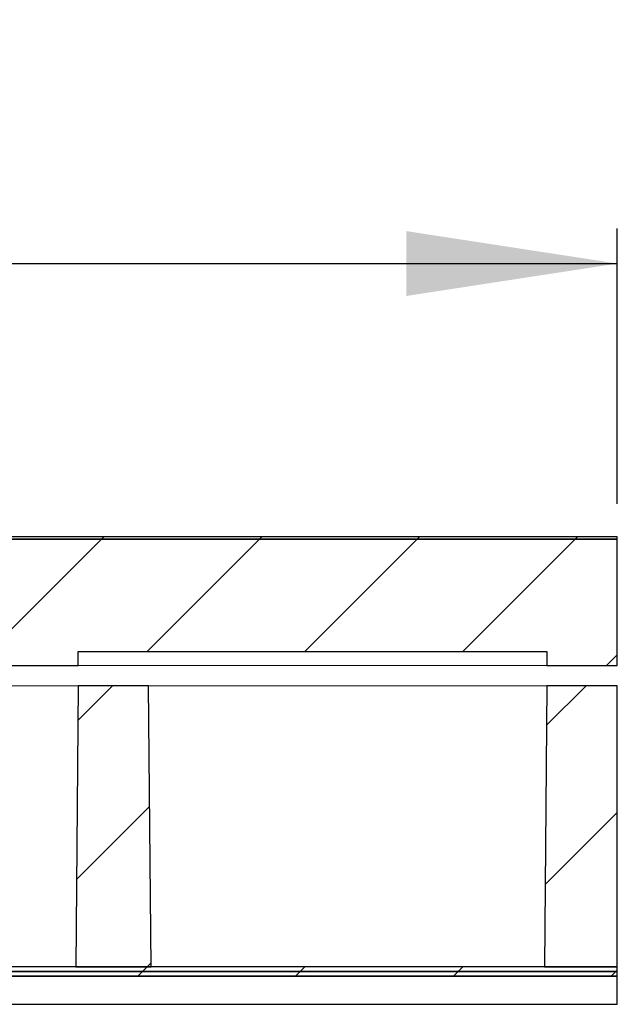
# Model space of a CAD drawing. Units: millimetres. Extents: x 71 to 382, y 9 to 231.
# Drawn here: x 174 to 191, y 199 to 227 of the extents above; entities that cross this region are included whole.
import ezdxf

# ---------------------------------------------------------------- set-up
doc = ezdxf.new("R2010")
doc.units = ezdxf.units.MM
doc.linetypes.add('SLD-Durchgehend', pattern=[0])
doc.styles.add('SLDTEXTSTYLE0', font='TXT', dxfattribs={"width": 0.605})
doc.styles.add('SLDTEXTSTYLE1', font='TXT', dxfattribs={"width": 0.96})
doc.dimstyles.new('SLDDIMSTYLE0', dxfattribs={"dimtxt": 6, "dimasz": 6, "dimexe": 0, "dimexo": 0.0625, "dimgap": 1.5, "dimtad": 1, "dimdec": 0, "dimlfac": 10, "dimrnd": 1e-09, "dimzin": 12, "dimdsep": 46, "dimtxsty": 'SLDTEXTSTYLE0', "dimblk1": 'NONE', "dimblk2": 'NONE', "dimsah": 1, "dimcen": 0.09, "dimadec": 0, "dimazin": 3, "dimtfac": 1, "dimtofl": 0, "dimtmove": 0, "dimatfit": 3, "dimldrblk": 'NONE', "dimfxl": 1, "dimfrac": 2, "dimtolj": 1, "dimtzin": 12, "dimarcsym": 0})

# ---------------------------------------------------------------- blocks, each defined once
blk = doc.blocks.new('_D')
at = {"color": 7}
for p, q in [((71.061, 213.313), (71.061, 221.156)), ((191.061, 213.313), (191.061, 221.156)), ((71.061, 220.156), (191.061, 220.156))]:
    blk.add_line(p, q, dxfattribs=at)
for points in [[(71.061, 220.156), (77.061, 219.233), (77.061, 221.079)], [(191.061, 220.156), (185.061, 221.079), (185.061, 219.233)]]:
    blk.add_solid(points, dxfattribs=at)
at = {"color": 7, "insert": (114.839, 226.991), "char_height": 6, "attachment_point": 1, "style": 'SLDTEXTSTYLE1'}
blk.add_mtext('900x1200', dxfattribs=at)
blk = doc.blocks.new('_NONE')

msp = doc.modelspace()

# ---------------------------------------------------------------- hatches: boundary and pattern name
h = msp.add_hatch()
h.set_pattern_fill('ANSI31', style=0)
h.paths.add_polyline_path([(164.061, 212.313), (191.061, 212.313), (191.061, 212.379), (164.061, 212.379)], flags=0)
h = msp.add_hatch()
h.set_pattern_fill('ANSI31', style=0)
h.paths.add_polyline_path([(189.061, 208.713), (191.061, 208.713), (191.061, 212.313), (164.061, 212.313), (164.061, 209.113), (173.727, 209.113), (173.727, 208.713), (175.727, 208.713), (175.727, 209.113), (189.061, 209.113)], flags=0)
h = msp.add_hatch()
h.set_pattern_fill('ANSI31', style=0)
h.paths.add_polyline_path([(175.658, 200.136), (177.797, 200.136), (177.727, 208.136), (175.727, 208.136)], flags=0)
h = msp.add_hatch()
h.set_pattern_fill('ANSI31', style=0)
h.paths.add_polyline_path([(188.991, 200.136), (191.061, 200.136), (191.061, 208.136), (189.061, 208.136)], flags=0)
h = msp.add_hatch()
h.set_pattern_fill('ANSI31', style=0)
h.paths.add_polyline_path([(191.061, 200.136), (71.061, 200.136), (71.061, 200.003), (191.061, 200.003)], flags=0)
h = msp.add_hatch()
h.set_pattern_fill('ANSI31', style=0)
h.paths.add_polyline_path([(191.061, 200.003), (71.061, 200.003), (71.061, 199.869), (191.061, 199.869)], flags=0)

# ---------------------------------------------------------------- linework, layer by layer
for p, q in [((191.061, 212.379), (164.061, 212.379)), ((191.061, 212.379), (164.061, 212.379)), ((191.061, 212.313), (164.061, 212.313)), ((164.061, 212.313), (191.061, 212.313)), ((191.061, 212.313), (164.061, 212.313)), ((164.061, 212.313), (191.061, 212.313)), ((191.061, 212.313), (191.061, 212.379)), ((191.061, 212.313), (191.061, 212.379)), ((191.061, 208.713), (191.061, 212.313)), ((191.061, 208.713), (191.061, 212.313)), ((175.727, 208.713), (175.727, 209.113)), ((175.727, 209.113), (189.061, 209.113)), ((175.727, 208.713), (175.727, 209.113)), ((175.727, 209.113), (189.061, 209.113)), ((189.061, 209.113), (189.061, 208.713)), ((189.061, 209.113), (189.061, 208.713)), ((173.727, 208.713), (175.727, 208.713)), ((173.727, 208.713), (175.727, 208.713)), ((189.061, 208.713), (191.061, 208.713)), ((189.061, 208.713), (191.061, 208.713)), ((175.727, 208.136), (175.658, 200.136)), ((175.727, 208.136), (175.658, 200.136)), ((177.727, 208.136), (175.727, 208.136)), ((177.727, 208.136), (175.727, 208.136)), ((177.797, 200.136), (177.727, 208.136)), ((177.797, 200.136), (177.727, 208.136)), ((189.061, 208.136), (188.991, 200.136)), ((189.061, 208.136), (188.991, 200.136)), ((191.061, 208.136), (189.061, 208.136)), ((191.061, 208.136), (189.061, 208.136)), ((191.061, 200.136), (191.061, 208.136)), ((191.061, 200.136), (191.061, 208.136)), ((191.061, 200.136), (71.061, 200.136)), ((191.061, 200.136), (71.061, 200.136)), ((175.658, 200.136), (177.797, 200.136)), ((175.658, 200.136), (177.797, 200.136)), ((188.991, 200.136), (191.061, 200.136)), ((188.991, 200.136), (191.061, 200.136)), ((191.061, 200.003), (191.061, 200.136)), ((191.061, 200.003), (191.061, 200.136)), ((71.061, 200.003), (191.061, 200.003)), ((191.061, 200.003), (71.061, 200.003)), ((71.061, 200.003), (191.061, 200.003)), ((191.061, 200.003), (71.061, 200.003)), ((71.061, 199.869), (191.061, 199.869)), ((191.061, 199.869), (71.061, 199.869)), ((71.061, 199.869), (191.061, 199.869)), ((191.061, 199.869), (191.061, 200.003)), ((191.061, 199.869), (191.061, 200.003)), ((191.061, 199.069), (191.061, 199.869)), ((71.061, 199.069), (191.061, 199.069))]:
    msp.add_line(p, q)
at = {"color": 7, "linetype": 'SLD-Durchgehend', "lineweight": 15}
for p, q in [((164.061, 212.379), (191.061, 212.379)), ((164.061, 212.313), (191.061, 212.313)), ((191.061, 212.313), (191.061, 212.379)), ((191.061, 212.313), (191.061, 208.713)), ((175.727, 209.113), (189.061, 209.113)), ((175.727, 208.713), (175.727, 209.113)), ((189.061, 209.113), (189.061, 208.713)), ((173.727, 208.713), (175.727, 208.713)), ((175.727, 208.713), (189.061, 208.713)), ((189.061, 208.713), (191.061, 208.713)), ((174.394, 208.136), (169.394, 208.136)), ((174.394, 208.136), (175.727, 208.136)), ((175.727, 208.136), (175.658, 200.136)), ((177.727, 208.136), (175.727, 208.136)), ((177.797, 200.136), (177.727, 208.136)), ((177.727, 208.136), (179.061, 208.136)), ((187.728, 208.136), (179.061, 208.136)), ((187.728, 208.136), (189.061, 208.136)), ((189.061, 208.136), (188.991, 200.136)), ((191.061, 208.136), (189.061, 208.136)), ((191.061, 200.136), (191.061, 208.136)), ((191.061, 200.136), (71.061, 200.136)), ((177.797, 200.136), (175.658, 200.136)), ((191.061, 200.136), (188.991, 200.136)), ((191.061, 200.136), (191.061, 200.003)), ((191.061, 200.003), (71.061, 200.003)), ((191.061, 199.869), (71.061, 199.869)), ((191.061, 200.003), (191.061, 199.869)), ((191.061, 199.069), (191.061, 199.869)), ((71.061, 199.069), (191.061, 199.069))]:
    msp.add_line(p, q, dxfattribs=at)

# ---------------------------------------------------------------- dimensions: what is measured, and where the dimension line sits
at = {"color": 7}
dim = msp.add_linear_dim(base=(191.061, 220.156), p1=(71.061, 212.313), p2=(191.061, 212.313), text='900x<>', dimstyle='SLDDIMSTYLE0', dxfattribs=at)
dim.commit()
dim.dimension.update_dxf_attribs({"geometry": '_D', "text_midpoint": (132.943, 220.156), "dimtype": 160})

doc.saveas('drawing.dxf')
